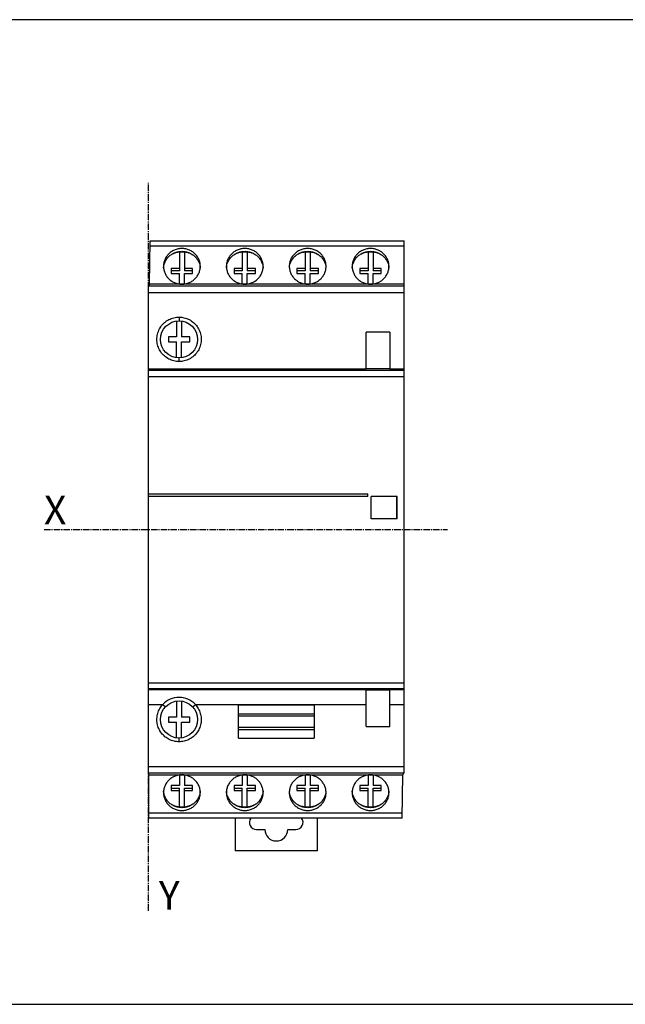
# Model space of a CAD drawing. Extents: x -229 to 112, y -286 to -148.
# Drawn here: x -76 to 8, y -286 to -148 of the extents above; entities that cross this region are included whole.
import ezdxf

# ---------------------------------------------------------------- set-up
doc = ezdxf.new("R2010")
doc.units = 0
doc.header["$LTSCALE"] = 1.21
doc.header["$MEASUREMENT"] = 0
doc.linetypes.add('AXES2', pattern=[1.125, 0.75, -0.125, 0.125, -0.125])
doc.layers.get('0').update_dxf_attribs({"linetype": 'CONTINUOUS'})
doc.layers.add('AXE', color=80, linetype='AXES2')
doc.styles.get("Standard").update_dxf_attribs({"font": 'txt', "width": 0.8})

msp = doc.modelspace()

# ---------------------------------------------------------------- linework, layer by layer
for p, q in [((-58.21, -184.94), (-58.1, -178.88)), ((-58.1, -178.88), (-22.57, -178.88)), ((-22.57, -185.18), (-22.57, -178.88)), ((-22.57, -179.62), (-58.11, -179.62)), ((-54.02, -180.42), (-54.02, -183.07)), ((-53.32, -180.42), (-53.32, -183.07)), ((-45.22, -180.42), (-45.22, -183.07)), ((-44.52, -180.42), (-44.52, -183.07)), ((-36.42, -180.42), (-36.42, -183.07)), ((-35.72, -180.42), (-35.72, -183.07)), ((-27.62, -180.42), (-27.62, -183.07)), ((-26.92, -180.42), (-26.92, -183.07)), ((-55.17, -182.76), (-55.17, -183.44)), ((-54.02, -182.76), (-55.17, -182.76)), ((-54.02, -183.07), (-55.17, -183.07)), ((-52.17, -182.76), (-53.32, -182.76)), ((-52.17, -183.07), (-53.32, -183.07)), ((-52.17, -183.44), (-52.17, -182.76)), ((-46.37, -182.76), (-46.37, -183.44)), ((-45.22, -182.76), (-46.37, -182.76)), ((-45.22, -183.07), (-46.37, -183.07)), ((-43.37, -182.76), (-44.52, -182.76)), ((-43.37, -183.07), (-44.52, -183.07)), ((-43.37, -183.44), (-43.37, -182.76)), ((-37.57, -182.76), (-37.57, -183.44)), ((-36.42, -182.76), (-37.57, -182.76)), ((-36.42, -183.07), (-37.57, -183.07)), ((-34.57, -182.76), (-35.72, -182.76)), ((-34.57, -183.07), (-35.72, -183.07)), ((-34.57, -183.44), (-34.57, -182.76)), ((-28.77, -182.76), (-28.77, -183.44)), ((-27.62, -182.76), (-28.77, -182.76)), ((-27.62, -183.07), (-28.77, -183.07)), ((-25.77, -182.76), (-26.92, -182.76)), ((-25.77, -183.07), (-26.92, -183.07)), ((-25.77, -183.44), (-25.77, -182.76)), ((-55.17, -183.44), (-54.02, -183.44)), ((-54.02, -184.9), (-54.02, -183.44)), ((-53.32, -184.9), (-53.32, -183.44)), ((-53.32, -183.44), (-52.17, -183.44)), ((-46.37, -183.44), (-45.22, -183.44)), ((-45.22, -184.9), (-45.22, -183.44)), ((-44.52, -184.9), (-44.52, -183.44)), ((-44.52, -183.44), (-43.37, -183.44)), ((-37.57, -183.44), (-36.42, -183.44)), ((-36.42, -184.9), (-36.42, -183.44)), ((-35.72, -184.9), (-35.72, -183.44)), ((-35.72, -183.44), (-34.57, -183.44)), ((-28.77, -183.44), (-27.62, -183.44)), ((-27.62, -184.9), (-27.62, -183.44)), ((-26.92, -184.9), (-26.92, -183.44)), ((-26.92, -183.44), (-25.77, -183.44)), ((-58.37, -253.38), (-58.37, -185.18)), ((-58.37, -185.18), (-22.57, -185.18)), ((-58.21, -185.19), (-58.21, -184.94)), ((-53.67, -184.94), (-58.21, -184.94)), ((-27.27, -184.94), (-53.68, -184.94)), ((-22.57, -184.94), (-27.28, -184.94)), ((-22.57, -253.38), (-22.57, -185.18)), ((-58.37, -186.1), (-22.57, -186.1)), ((-54.42, -190.13), (-54.42, -192.33)), ((-54.07, -189.56), (-54.07, -190.08)), ((-53.72, -190.13), (-53.72, -192.33)), ((-55.57, -192.33), (-55.57, -193.03)), ((-54.42, -192.33), (-55.57, -192.33)), ((-52.57, -192.33), (-53.72, -192.33)), ((-52.57, -193.03), (-52.57, -192.33)), ((-27.87, -196.83), (-27.87, -191.68)), ((-24.57, -191.68), (-27.87, -191.68)), ((-24.57, -191.68), (-24.57, -196.83)), ((-55.57, -193.03), (-54.42, -193.03)), ((-54.42, -195.24), (-54.42, -193.03)), ((-53.72, -195.24), (-53.72, -193.03)), ((-53.72, -193.03), (-52.57, -193.03)), ((-54.07, -195.78), (-54.07, -195.28)), ((-27.87, -196.83), (-58.37, -196.83)), ((-58.37, -196.97), (-22.57, -196.97)), ((-24.57, -196.78), (-27.87, -196.78)), ((-22.57, -196.83), (-24.57, -196.83)), ((-58.37, -197.86), (-22.57, -197.86)), ((-58.37, -214.28), (-27.67, -214.28)), ((-27.67, -214.68), (-58.37, -214.68)), ((-27.67, -214.68), (-27.67, -214.28)), ((-23.57, -214.68), (-27.17, -214.68)), ((-27.17, -217.78), (-27.17, -214.68)), ((-23.62, -214.68), (-23.62, -217.73)), ((-23.57, -217.78), (-23.57, -214.68)), ((-27.17, -217.73), (-23.62, -217.73)), ((-23.57, -217.78), (-27.17, -217.78)), ((-58.37, -240.76), (-22.57, -240.76)), ((-22.57, -241.6), (-58.37, -241.6)), ((-27.87, -241.74), (-58.37, -241.74)), ((-27.87, -246.88), (-27.87, -241.74)), ((-24.57, -241.78), (-27.87, -241.78)), ((-22.57, -241.74), (-24.57, -241.74)), ((-24.57, -246.88), (-24.57, -241.74)), ((-58.37, -243.78), (-56.35, -243.78)), ((-56.35, -243.78), (-55.99, -244.12)), ((-54.42, -243.31), (-54.42, -245.53)), ((-53.72, -243.31), (-53.72, -245.53)), ((-52.16, -244.12), (-51.79, -243.78)), ((-51.79, -243.78), (-27.87, -243.78)), ((-35.17, -243.88), (-45.77, -243.88)), ((-45.77, -248.48), (-45.77, -243.88)), ((-35.17, -243.88), (-35.17, -248.48)), ((-24.57, -243.78), (-22.57, -243.78)), ((-45.77, -245.08), (-35.17, -245.08)), ((-54.42, -245.53), (-55.57, -245.53)), ((-55.57, -245.53), (-55.57, -246.23)), ((-55.57, -246.23), (-54.42, -246.23)), ((-54.42, -248.44), (-54.42, -246.23)), ((-52.57, -245.53), (-53.72, -245.53)), ((-53.72, -246.23), (-52.57, -246.23)), ((-53.72, -248.44), (-53.72, -246.23)), ((-52.57, -246.23), (-52.57, -245.53)), ((-45.77, -245.38), (-35.17, -245.38)), ((-35.17, -246.98), (-45.77, -246.98)), ((-45.77, -247.28), (-35.17, -247.28)), ((-27.87, -246.88), (-24.57, -246.88)), ((-54.07, -249), (-54.07, -248.48)), ((-45.77, -248.48), (-35.17, -248.48)), ((-58.37, -252.45), (-22.57, -252.45)), ((-22.57, -253.38), (-58.37, -253.38)), ((-58.37, -253.38), (-58.37, -259.68)), ((-22.73, -253.38), (-22.74, -253.63)), ((-58.37, -253.63), (-53.67, -253.63)), ((-54.02, -253.67), (-54.02, -255.13)), ((-53.67, -253.63), (-27.27, -253.63)), ((-53.32, -253.67), (-53.32, -255.13)), ((-45.22, -253.67), (-45.22, -255.13)), ((-44.52, -253.67), (-44.52, -255.13)), ((-36.42, -253.67), (-36.42, -255.13)), ((-35.72, -253.67), (-35.72, -255.13)), ((-27.62, -253.67), (-27.62, -255.13)), ((-27.27, -253.63), (-22.74, -253.63)), ((-26.92, -253.67), (-26.92, -255.13)), ((-22.84, -259.68), (-22.74, -253.63)), ((-54.02, -255.13), (-55.17, -255.13)), ((-55.17, -255.13), (-55.17, -255.81)), ((-55.17, -255.49), (-54.02, -255.49)), ((-55.17, -255.81), (-54.02, -255.81)), ((-54.02, -258.15), (-54.02, -255.49)), ((-52.17, -255.13), (-53.32, -255.13)), ((-53.32, -255.49), (-52.17, -255.49)), ((-53.32, -258.15), (-53.32, -255.49)), ((-53.32, -255.81), (-52.17, -255.81)), ((-52.17, -255.81), (-52.17, -255.13)), ((-45.22, -255.13), (-46.37, -255.13)), ((-46.37, -255.13), (-46.37, -255.81)), ((-46.37, -255.49), (-45.22, -255.49)), ((-46.37, -255.81), (-45.22, -255.81)), ((-45.22, -258.15), (-45.22, -255.49)), ((-43.37, -255.13), (-44.52, -255.13)), ((-44.52, -255.49), (-43.37, -255.49)), ((-44.52, -258.15), (-44.52, -255.49)), ((-44.52, -255.81), (-43.37, -255.81)), ((-43.37, -255.81), (-43.37, -255.13)), ((-36.42, -255.13), (-37.57, -255.13)), ((-37.57, -255.13), (-37.57, -255.81)), ((-37.57, -255.49), (-36.42, -255.49)), ((-37.57, -255.81), (-36.42, -255.81)), ((-36.42, -258.15), (-36.42, -255.49)), ((-34.57, -255.13), (-35.72, -255.13)), ((-35.72, -255.49), (-34.57, -255.49)), ((-35.72, -258.15), (-35.72, -255.49)), ((-35.72, -255.81), (-34.57, -255.81)), ((-34.57, -255.81), (-34.57, -255.13)), ((-27.62, -255.13), (-28.77, -255.13)), ((-28.77, -255.13), (-28.77, -255.81)), ((-28.77, -255.49), (-27.62, -255.49)), ((-28.77, -255.81), (-27.62, -255.81)), ((-27.62, -258.15), (-27.62, -255.49)), ((-25.77, -255.13), (-26.92, -255.13)), ((-26.92, -255.49), (-25.77, -255.49)), ((-26.92, -258.15), (-26.92, -255.49)), ((-26.92, -255.81), (-25.77, -255.81)), ((-25.77, -255.81), (-25.77, -255.13)), ((-58.37, -258.94), (-22.83, -258.94)), ((-22.84, -259.68), (-58.37, -259.68)), ((-46.22, -259.68), (-46.22, -264.28)), ((-34.72, -264.28), (-34.72, -259.68)), ((-43.22, -261.28), (-42.07, -261.28)), ((-38.87, -261.28), (-37.72, -261.28)), ((-34.72, -264.28), (-46.22, -264.28))]:
    msp.add_line(p, q)
msp.add_lwpolyline([(111.67, -147.93), (-97.34, -147.93), (-97.34, -285.74), (111.67, -285.74)], close=True)
for centre in [(-54.07, -192.68), (-54.07, -245.88)]:
    msp.add_circle(centre, 2.6)
for centre, radius, start, end in [((-54.07, -245.88), 3.1, 42.6423, 137.3577), ((-43.22, -260.28), 1, 142.9512, 270), ((-37.72, -260.28), 1, 270, 37.0705), ((-40.47, -261.28), 1.6, 180, 0)]:
    msp.add_arc(centre, radius, start, end)
for points, start_tangent, end_tangent in [([(-53.67, -179.96), (-54.21, -180.01), (-54.72, -180.18), (-55.19, -180.44), (-55.58, -180.78), (-55.9, -181.2), (-56.12, -181.67), (-56.23, -182.18), (-56.25, -182.45)], (-1, 0), (0.000032, -1)), ([(-56.22, -182.45), (-56.12, -182.07), (-55.91, -181.6), (-55.59, -181.18), (-55.19, -180.83), (-54.73, -180.57), (-54.21, -180.4), (-53.67, -180.35)], (0.158524, 0.987355), (1, 0)), ([(-55.1, -180.77), (-54.8, -180.62), (-54.42, -180.49), (-54.02, -180.42)], (0.867617, 0.497232), (0.992676, 0.120804)), ([(-54.75, -180.58), (-54.38, -180.47), (-54.02, -180.41)], (0.944791, 0.327675), (0.994403, 0.105658)), ([(-54.02, -180.41), (-53.79, -180.4), (-53.56, -180.4), (-53.32, -180.41)], (0.994113, 0.108349), (0.994113, -0.108349)), ([(-51.1, -182.45), (-51.11, -182.19), (-51.22, -181.69), (-51.44, -181.21), (-51.75, -180.79), (-52.15, -180.44), (-52.62, -180.18), (-53.13, -180.02), (-53.67, -179.96)], (-0.000032, 1), (-1, 0)), ([(-53.67, -180.35), (-53.14, -180.4), (-52.62, -180.56), (-52.16, -180.82), (-51.76, -181.17), (-51.45, -181.59), (-51.22, -182.06), (-51.13, -182.45)], (1, 0), (0.158552, -0.987351)), ([(-53.32, -180.41), (-52.96, -180.47), (-52.59, -180.58)], (0.994392, -0.105753), (0.945022, -0.327006)), ([(-53.32, -180.42), (-52.93, -180.49), (-52.54, -180.62), (-52.23, -180.78)], (0.992676, -0.120804), (0.864592, -0.502475)), ([(-44.87, -179.96), (-45.41, -180.01), (-45.92, -180.18), (-46.39, -180.44), (-46.78, -180.78), (-47.1, -181.2), (-47.32, -181.68), (-47.43, -182.18), (-47.45, -182.45)], (-1, 0), (0.000031, -1)), ([(-47.42, -182.45), (-47.32, -182.07), (-47.11, -181.6), (-46.79, -181.18), (-46.39, -180.83), (-45.93, -180.57), (-45.41, -180.4), (-44.87, -180.35)], (0.158527, 0.987355), (1, 0)), ([(-46.3, -180.77), (-46, -180.62), (-45.62, -180.49), (-45.22, -180.42)], (0.867617, 0.497232), (0.992676, 0.120804)), ([(-45.95, -180.58), (-45.58, -180.47), (-45.22, -180.41)], (0.944791, 0.327675), (0.994403, 0.105658)), ([(-45.22, -180.41), (-44.99, -180.4), (-44.76, -180.4), (-44.52, -180.41)], (0.994113, 0.108349), (0.994113, -0.108349)), ([(-42.3, -182.45), (-42.31, -182.19), (-42.42, -181.69), (-42.64, -181.21), (-42.95, -180.79), (-43.35, -180.44), (-43.82, -180.18), (-44.33, -180.02), (-44.87, -179.96)], (-0.000032, 1), (-1, 0)), ([(-44.87, -180.35), (-44.34, -180.4), (-43.82, -180.56), (-43.36, -180.82), (-42.96, -181.17), (-42.65, -181.59), (-42.42, -182.06), (-42.33, -182.45)], (1, 0), (0.158552, -0.987351)), ([(-44.52, -180.41), (-44.16, -180.47), (-43.79, -180.58)], (0.994392, -0.105753), (0.945022, -0.327006)), ([(-44.52, -180.42), (-44.13, -180.49), (-43.74, -180.62), (-43.43, -180.78)], (0.992676, -0.120804), (0.864592, -0.502475)), ([(-36.07, -179.96), (-36.61, -180.01), (-37.12, -180.18), (-37.59, -180.44), (-37.98, -180.78), (-38.3, -181.2), (-38.52, -181.68), (-38.63, -182.18), (-38.65, -182.45)], (-1, 0), (0.000031, -1)), ([(-38.62, -182.45), (-38.52, -182.07), (-38.31, -181.6), (-37.99, -181.18), (-37.59, -180.83), (-37.13, -180.57), (-36.61, -180.4), (-36.07, -180.35)], (0.158527, 0.987355), (1, 0)), ([(-37.5, -180.77), (-37.2, -180.62), (-36.82, -180.49), (-36.42, -180.42)], (0.867617, 0.497232), (0.992676, 0.120804)), ([(-37.15, -180.58), (-36.78, -180.47), (-36.42, -180.41)], (0.944791, 0.327675), (0.994403, 0.105658)), ([(-36.42, -180.41), (-36.19, -180.4), (-35.96, -180.4), (-35.72, -180.41)], (0.994113, 0.108349), (0.994113, -0.108349)), ([(-33.5, -182.45), (-33.51, -182.19), (-33.62, -181.69), (-33.84, -181.21), (-34.15, -180.79), (-34.55, -180.44), (-35.02, -180.18), (-35.53, -180.02), (-36.07, -179.96)], (-0.000032, 1), (-1, 0)), ([(-36.07, -180.35), (-35.54, -180.4), (-35.02, -180.56), (-34.56, -180.82), (-34.16, -181.17), (-33.85, -181.59), (-33.62, -182.06), (-33.53, -182.45)], (1, 0), (0.158552, -0.987351)), ([(-35.72, -180.41), (-35.36, -180.47), (-34.99, -180.58)], (0.994392, -0.105753), (0.945022, -0.327006)), ([(-35.72, -180.42), (-35.33, -180.49), (-34.94, -180.62), (-34.63, -180.78)], (0.992676, -0.120804), (0.864592, -0.502475)), ([(-27.27, -179.96), (-27.81, -180.01), (-28.32, -180.18), (-28.79, -180.44), (-29.18, -180.78), (-29.5, -181.2), (-29.72, -181.67), (-29.83, -182.18), (-29.85, -182.45)], (-1, 0), (0.000032, -1)), ([(-29.82, -182.45), (-29.72, -182.07), (-29.51, -181.6), (-29.19, -181.18), (-28.79, -180.83), (-28.33, -180.57), (-27.81, -180.4), (-27.27, -180.35)], (0.158524, 0.987355), (1, 0)), ([(-28.7, -180.77), (-28.4, -180.62), (-28.02, -180.49), (-27.62, -180.42)], (0.867617, 0.497232), (0.992676, 0.120804)), ([(-28.35, -180.58), (-27.98, -180.47), (-27.62, -180.41)], (0.944791, 0.327675), (0.994403, 0.105658)), ([(-27.62, -180.41), (-27.39, -180.4), (-27.16, -180.4), (-26.92, -180.41)], (0.994113, 0.108349), (0.994113, -0.108349)), ([(-24.7, -182.45), (-24.71, -182.19), (-24.82, -181.69), (-25.04, -181.21), (-25.35, -180.79), (-25.75, -180.44), (-26.22, -180.18), (-26.73, -180.02), (-27.27, -179.96)], (-0.000032, 1), (-1, 0)), ([(-27.27, -180.35), (-26.74, -180.4), (-26.22, -180.56), (-25.76, -180.82), (-25.36, -181.17), (-25.05, -181.59), (-24.82, -182.06), (-24.73, -182.45)], (1, 0), (0.158552, -0.987351)), ([(-26.92, -180.41), (-26.56, -180.47), (-26.19, -180.58)], (0.994392, -0.105753), (0.945022, -0.327006)), ([(-26.92, -180.42), (-26.53, -180.49), (-26.14, -180.62), (-25.83, -180.78)], (0.992676, -0.120804), (0.864592, -0.502475)), ([(-56.25, -182.45), (-56.23, -182.7), (-56.12, -183.21), (-55.91, -183.68), (-55.59, -184.1), (-55.2, -184.45), (-54.73, -184.72), (-54.22, -184.88), (-53.67, -184.94)], (0.000032, -1), (1, 0.000002)), ([(-56.24, -182.64), (-56.23, -182.58), (-56.22, -182.45)], (0.080387, 0.996764), (0.158524, 0.987355)), ([(-53.68, -184.94), (-53.14, -184.88), (-52.63, -184.72), (-52.16, -184.46), (-51.76, -184.12), (-51.45, -183.7), (-51.23, -183.22), (-51.11, -182.71), (-51.1, -182.45)], (1, 0.000002), (-0.000032, 1)), ([(-51.13, -182.45), (-51.11, -182.57), (-51.11, -182.64)], (0.158552, -0.987351), (0.081121, -0.996704)), ([(-47.45, -182.45), (-47.43, -182.7), (-47.32, -183.21), (-47.11, -183.69), (-46.79, -184.11), (-46.39, -184.45), (-45.93, -184.72), (-45.41, -184.88), (-44.87, -184.94)], (0.000031, -1), (1, -0.000001)), ([(-47.44, -182.64), (-47.43, -182.58), (-47.42, -182.45)], (0.080779, 0.996732), (0.158527, 0.987355)), ([(-44.88, -184.94), (-44.34, -184.88), (-43.83, -184.72), (-43.36, -184.46), (-42.96, -184.12), (-42.65, -183.7), (-42.43, -183.22), (-42.31, -182.71), (-42.3, -182.45)], (1, -0.000001), (-0.000032, 1)), ([(-42.33, -182.45), (-42.31, -182.57), (-42.31, -182.64)], (0.158552, -0.987351), (0.081121, -0.996704)), ([(-38.65, -182.45), (-38.63, -182.7), (-38.52, -183.21), (-38.31, -183.69), (-37.99, -184.11), (-37.59, -184.45), (-37.13, -184.72), (-36.61, -184.88), (-36.07, -184.94)], (0.000031, -1), (1, -0.000001)), ([(-38.64, -182.64), (-38.63, -182.58), (-38.62, -182.45)], (0.080779, 0.996732), (0.158527, 0.987355)), ([(-36.08, -184.94), (-35.54, -184.88), (-35.03, -184.72), (-34.56, -184.46), (-34.16, -184.12), (-33.85, -183.7), (-33.63, -183.22), (-33.51, -182.71), (-33.5, -182.45)], (1, -0.000001), (-0.000032, 1)), ([(-33.53, -182.45), (-33.51, -182.57), (-33.51, -182.64)], (0.158552, -0.987351), (0.081121, -0.996704)), ([(-29.85, -182.45), (-29.83, -182.7), (-29.72, -183.21), (-29.51, -183.68), (-29.19, -184.1), (-28.8, -184.45), (-28.33, -184.72), (-27.82, -184.88), (-27.27, -184.94)], (0.000032, -1), (1, -0.000007)), ([(-29.84, -182.64), (-29.83, -182.58), (-29.82, -182.45)], (0.080375, 0.996765), (0.158524, 0.987355)), ([(-27.28, -184.94), (-26.74, -184.88), (-26.23, -184.72), (-25.76, -184.46), (-25.36, -184.12), (-25.05, -183.7), (-24.83, -183.22), (-24.71, -182.71), (-24.7, -182.45)], (1, -0.000007), (-0.000032, 1)), ([(-24.73, -182.45), (-24.71, -182.57), (-24.71, -182.64)], (0.158552, -0.987351), (0.081132, -0.996703)), ([(-54.07, -195.78), (-54.8, -195.69), (-55.5, -195.43), (-56.12, -195), (-56.62, -194.44), (-56.97, -193.78), (-57.15, -193.05), (-57.15, -192.3), (-56.97, -191.56), (-56.62, -190.9), (-56.12, -190.33), (-55.5, -189.91), (-54.8, -189.64), (-54.07, -189.56)], (-1, -0.000158), (1, 0.000023)), ([(-54.07, -189.56), (-53.34, -189.64), (-52.65, -189.91), (-52.03, -190.33), (-51.53, -190.89), (-51.18, -191.55), (-51, -192.28), (-50.99, -193.04), (-51.17, -193.77), (-51.52, -194.44), (-52.02, -195), (-52.64, -195.43), (-53.34, -195.69), (-54.07, -195.78)], (1, 0.000157), (-1, -0.000024)), ([(-54.07, -249), (-54.77, -248.92), (-55.44, -248.68), (-56.04, -248.29), (-56.54, -247.77), (-56.91, -247.15), (-57.12, -246.46), (-57.17, -245.74), (-57.05, -245.02), (-56.77, -244.36), (-56.35, -243.78)], (-1, -0.000155), (0.676096, 0.736813)), ([(-51.79, -243.78), (-51.38, -244.36), (-51.1, -245.02), (-50.98, -245.73), (-51.02, -246.46), (-51.24, -247.15), (-51.61, -247.77), (-52.1, -248.29), (-52.7, -248.68), (-53.37, -248.92), (-54.07, -249)], (0.6761, -0.73681), (-1, -0.000035)), ([(-53.67, -253.63), (-54.21, -253.69), (-54.72, -253.85), (-55.19, -254.11), (-55.58, -254.45), (-55.9, -254.87), (-56.12, -255.34), (-56.23, -255.85), (-56.25, -256.12)], (-1, 0.000007), (0.000032, -1)), ([(-51.1, -256.12), (-51.11, -255.86), (-51.22, -255.36), (-51.44, -254.88), (-51.75, -254.46), (-52.15, -254.11), (-52.62, -253.85), (-53.13, -253.69), (-53.67, -253.63)], (-0.000032, 1), (-1, 0.000007)), ([(-44.87, -253.63), (-45.41, -253.69), (-45.92, -253.85), (-46.39, -254.11), (-46.78, -254.45), (-47.1, -254.87), (-47.32, -255.34), (-47.43, -255.85), (-47.45, -256.12)], (-1, 0.000001), (0.000032, -1)), ([(-42.3, -256.12), (-42.31, -255.86), (-42.42, -255.35), (-42.64, -254.88), (-42.95, -254.46), (-43.35, -254.11), (-43.82, -253.85), (-44.33, -253.69), (-44.88, -253.63)], (-0.000031, 1), (-1, 0.000001)), ([(-36.07, -253.63), (-36.61, -253.69), (-37.12, -253.85), (-37.59, -254.11), (-37.98, -254.45), (-38.3, -254.87), (-38.52, -255.34), (-38.63, -255.85), (-38.65, -256.12)], (-1, 0.000001), (0.000032, -1)), ([(-33.5, -256.12), (-33.51, -255.86), (-33.62, -255.35), (-33.84, -254.88), (-34.15, -254.46), (-34.55, -254.11), (-35.02, -253.85), (-35.53, -253.69), (-36.08, -253.63)], (-0.000031, 1), (-1, 0.000001)), ([(-27.27, -253.63), (-27.81, -253.69), (-28.32, -253.85), (-28.79, -254.11), (-29.18, -254.45), (-29.5, -254.87), (-29.72, -255.34), (-29.83, -255.85), (-29.85, -256.12)], (-1, -0.000002), (0.000032, -1)), ([(-24.7, -256.12), (-24.71, -255.86), (-24.82, -255.36), (-25.04, -254.88), (-25.35, -254.46), (-25.75, -254.11), (-26.22, -253.85), (-26.73, -253.69), (-27.27, -253.63)], (-0.000032, 1), (-1, -0.000002)), ([(-56.25, -256.12), (-56.23, -256.37), (-56.12, -256.88), (-55.91, -257.35), (-55.59, -257.77), (-55.2, -258.12), (-54.73, -258.39), (-54.22, -258.55), (-53.68, -258.61)], (0.000032, -1), (1, 0)), ([(-56.22, -256.11), (-56.23, -255.99), (-56.24, -255.92)], (-0.158552, 0.987351), (-0.081132, 0.996703)), ([(-53.67, -258.22), (-54.21, -258.16), (-54.72, -258), (-55.19, -257.74), (-55.58, -257.4), (-55.9, -256.98), (-56.12, -256.5), (-56.22, -256.11)], (-1, 0), (-0.158552, 0.987351)), ([(-53.68, -258.61), (-53.14, -258.55), (-52.63, -258.39), (-52.16, -258.13), (-51.76, -257.79), (-51.45, -257.37), (-51.23, -256.89), (-51.11, -256.38), (-51.1, -256.12)], (1, 0), (-0.000032, 1)), ([(-51.13, -256.11), (-51.22, -256.49), (-51.44, -256.97), (-51.75, -257.39), (-52.15, -257.74), (-52.62, -258), (-53.13, -258.16), (-53.67, -258.22)], (-0.158524, -0.987355), (-1, 0)), ([(-51.11, -255.92), (-51.11, -255.99), (-51.13, -256.11)], (-0.080375, -0.996765), (-0.158524, -0.987355)), ([(-47.45, -256.12), (-47.43, -256.37), (-47.32, -256.88), (-47.11, -257.35), (-46.79, -257.77), (-46.4, -258.12), (-45.93, -258.39), (-45.42, -258.55), (-44.88, -258.61)], (0.000032, -1), (1, 0)), ([(-47.42, -256.11), (-47.43, -255.99), (-47.44, -255.92)], (-0.158552, 0.987351), (-0.081121, 0.996704)), ([(-44.87, -258.22), (-45.41, -258.16), (-45.92, -258), (-46.39, -257.74), (-46.78, -257.4), (-47.1, -256.98), (-47.32, -256.5), (-47.42, -256.11)], (-1, 0), (-0.158552, 0.987351)), ([(-44.88, -258.61), (-44.34, -258.55), (-43.82, -258.39), (-43.36, -258.13), (-42.96, -257.79), (-42.65, -257.37), (-42.42, -256.89), (-42.31, -256.38), (-42.3, -256.12)], (1, 0), (-0.000031, 1)), ([(-42.33, -256.11), (-42.42, -256.49), (-42.64, -256.97), (-42.95, -257.39), (-43.35, -257.74), (-43.82, -258), (-44.33, -258.16), (-44.87, -258.22)], (-0.158527, -0.987355), (-1, 0)), ([(-42.31, -255.92), (-42.31, -255.99), (-42.33, -256.11)], (-0.080779, -0.996732), (-0.158527, -0.987355)), ([(-38.65, -256.12), (-38.63, -256.37), (-38.52, -256.88), (-38.31, -257.35), (-37.99, -257.77), (-37.6, -258.12), (-37.13, -258.39), (-36.62, -258.55), (-36.08, -258.61)], (0.000032, -1), (1, 0)), ([(-38.62, -256.11), (-38.63, -255.99), (-38.64, -255.92)], (-0.158552, 0.987351), (-0.081121, 0.996704)), ([(-36.07, -258.22), (-36.61, -258.16), (-37.12, -258), (-37.59, -257.74), (-37.98, -257.4), (-38.3, -256.98), (-38.52, -256.5), (-38.62, -256.11)], (-1, 0), (-0.158552, 0.987351)), ([(-36.08, -258.61), (-35.54, -258.55), (-35.02, -258.39), (-34.56, -258.13), (-34.16, -257.79), (-33.85, -257.37), (-33.62, -256.89), (-33.51, -256.38), (-33.5, -256.12)], (1, 0), (-0.000031, 1)), ([(-33.53, -256.11), (-33.62, -256.49), (-33.84, -256.97), (-34.15, -257.39), (-34.55, -257.74), (-35.02, -258), (-35.53, -258.16), (-36.07, -258.22)], (-0.158527, -0.987355), (-1, 0)), ([(-33.51, -255.92), (-33.51, -255.99), (-33.53, -256.11)], (-0.080779, -0.996732), (-0.158527, -0.987355)), ([(-29.85, -256.12), (-29.83, -256.37), (-29.72, -256.88), (-29.51, -257.35), (-29.19, -257.77), (-28.8, -258.12), (-28.33, -258.39), (-27.82, -258.55), (-27.28, -258.61)], (0.000032, -1), (1, 0)), ([(-29.82, -256.11), (-29.83, -255.99), (-29.84, -255.92)], (-0.158552, 0.987351), (-0.081121, 0.996704)), ([(-27.27, -258.22), (-27.81, -258.16), (-28.32, -258), (-28.79, -257.74), (-29.18, -257.4), (-29.5, -256.98), (-29.72, -256.5), (-29.82, -256.11)], (-1, 0), (-0.158552, 0.987351)), ([(-27.28, -258.61), (-26.74, -258.55), (-26.23, -258.39), (-25.76, -258.13), (-25.36, -257.79), (-25.05, -257.37), (-24.83, -256.89), (-24.71, -256.38), (-24.7, -256.12)], (1, 0), (-0.000032, 1)), ([(-24.73, -256.11), (-24.82, -256.49), (-25.04, -256.97), (-25.35, -257.39), (-25.75, -257.74), (-26.22, -258), (-26.73, -258.16), (-27.27, -258.22)], (-0.158524, -0.987355), (-1, 0)), ([(-24.71, -255.92), (-24.71, -255.99), (-24.73, -256.11)], (-0.080387, -0.996764), (-0.158524, -0.987355)), ([(-54.02, -258.15), (-54.42, -258.07), (-54.8, -257.94), (-55.12, -257.78)], (-0.992676, 0.120804), (-0.864592, 0.502475)), ([(-54.02, -258.15), (-54.38, -258.09), (-54.75, -257.99)], (-0.994392, 0.105753), (-0.945022, 0.327006)), ([(-53.32, -258.15), (-53.56, -258.17), (-53.79, -258.17), (-54.02, -258.15)], (-0.994113, -0.108349), (-0.994113, 0.108349)), ([(-52.24, -257.79), (-52.54, -257.94), (-52.93, -258.07), (-53.32, -258.15)], (-0.867617, -0.497232), (-0.992676, -0.120804)), ([(-52.59, -257.99), (-52.96, -258.09), (-53.32, -258.15)], (-0.944791, -0.327675), (-0.994403, -0.105658)), ([(-45.22, -258.15), (-45.62, -258.07), (-46, -257.94), (-46.32, -257.78)], (-0.992676, 0.120804), (-0.864592, 0.502475)), ([(-45.22, -258.15), (-45.58, -258.09), (-45.95, -257.99)], (-0.994392, 0.105753), (-0.945022, 0.327006)), ([(-44.52, -258.15), (-44.76, -258.17), (-44.99, -258.17), (-45.22, -258.15)], (-0.994113, -0.108349), (-0.994113, 0.108349)), ([(-43.44, -257.79), (-43.74, -257.94), (-44.13, -258.07), (-44.52, -258.15)], (-0.867617, -0.497232), (-0.992676, -0.120804)), ([(-43.79, -257.99), (-44.16, -258.09), (-44.52, -258.15)], (-0.944791, -0.327675), (-0.994403, -0.105658)), ([(-36.42, -258.15), (-36.82, -258.07), (-37.2, -257.94), (-37.52, -257.78)], (-0.992676, 0.120804), (-0.864592, 0.502475)), ([(-36.42, -258.15), (-36.78, -258.09), (-37.15, -257.99)], (-0.994392, 0.105753), (-0.945022, 0.327006)), ([(-35.72, -258.15), (-35.96, -258.17), (-36.19, -258.17), (-36.42, -258.15)], (-0.994113, -0.108349), (-0.994113, 0.108349)), ([(-34.64, -257.79), (-34.94, -257.94), (-35.33, -258.07), (-35.72, -258.15)], (-0.867617, -0.497232), (-0.992676, -0.120804)), ([(-34.99, -257.99), (-35.36, -258.09), (-35.72, -258.15)], (-0.944791, -0.327675), (-0.994403, -0.105658)), ([(-27.62, -258.15), (-28.02, -258.07), (-28.4, -257.94), (-28.72, -257.78)], (-0.992676, 0.120804), (-0.864592, 0.502475)), ([(-27.62, -258.15), (-27.98, -258.09), (-28.35, -257.99)], (-0.994392, 0.105753), (-0.945022, 0.327006)), ([(-26.92, -258.15), (-27.16, -258.17), (-27.39, -258.17), (-27.62, -258.15)], (-0.994113, -0.108349), (-0.994113, 0.108349)), ([(-25.84, -257.79), (-26.14, -257.94), (-26.53, -258.07), (-26.92, -258.15)], (-0.867617, -0.497232), (-0.992676, -0.120804)), ([(-26.19, -257.99), (-26.56, -258.09), (-26.92, -258.15)], (-0.944791, -0.327675), (-0.994403, -0.105658))]:
    msp.add_spline(points, degree=3, dxfattribs=dict(start_tangent=start_tangent, end_tangent=end_tangent))
at = {"layer": 'AXE'}
for p, q in [((-58.37, -272.65), (-58.37, -170.78)), ((-72.97, -219.28), (-16.52, -219.28))]:
    msp.add_line(p, q, dxfattribs=at)

# ---------------------------------------------------------------- texts
at = {"layer": 'AXE', "char_height": 4, "attachment_point": 1}
for s, insert, width in [('{\\fArial|b0|i0|c0|p34;X}', (-72.97, -214.55), 22.0114), ('{\\fArial|b0|i0|c0|p34;Y}', (-56.89, -268.48), 3.0661)]:
    msp.add_mtext(s, dxfattribs=dict(at, insert=insert, width=width))

doc.saveas('drawing.dxf')
